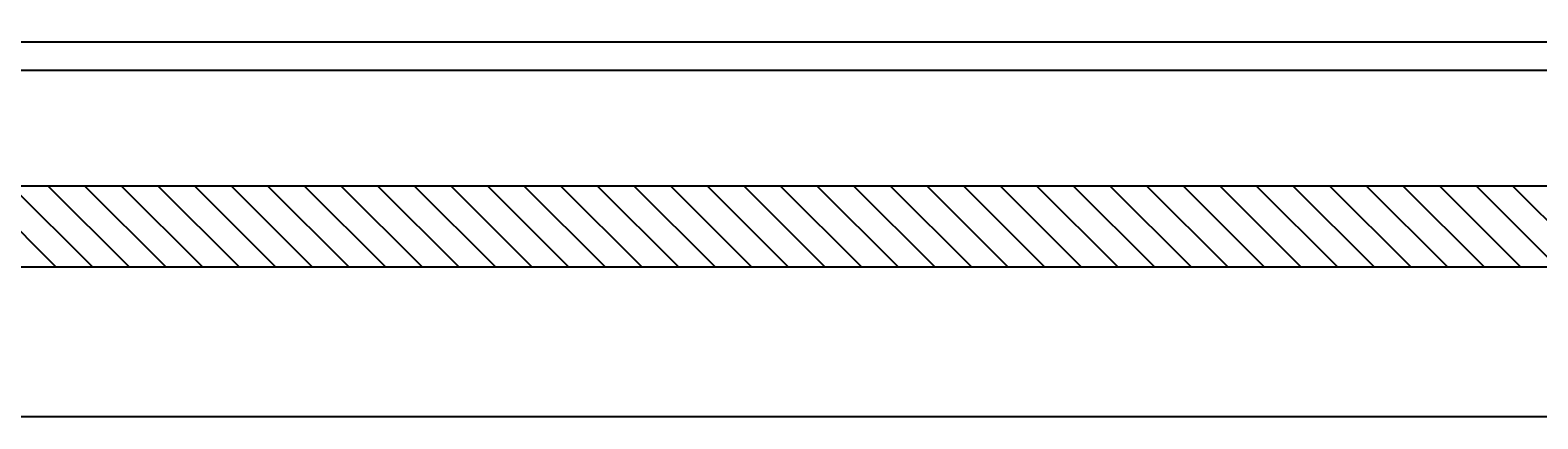
# Model space of a CAD drawing. Units: millimetres. Extents: x -834 to 17940, y -2598 to 6735.
# Drawn here: x 1499 to 2424, y -648 to -410 of the extents above; entities that cross this region are included whole.
import ezdxf

# ---------------------------------------------------------------- set-up
doc = ezdxf.new("R2010")
doc.units = ezdxf.units.MM
doc.header["$LTSCALE"] = 0.5
for name, pattern in [('ACAD_ISO02W100', [15, 12, -3]), ('ACAD_ISO12W100', [21, 12, -3, 0, -3, 0, -3]), ('STRICHPUNKT2', [12.699999999999998, 6.349999999999999, -3.174999999999999, 0, -3.174999999999999]), ('VERDECKT2', [4.7624999999999975, 3.174999999999999, -1.587499999999999])]:
    doc.linetypes.add(name, pattern=pattern)
for name, color, linetype in [('centerline-Mittellinie', 92, 'Continuous'), ('dimension-Bemassung', 5, 'Continuous'), ('hatching-Schraffur', 5, 'Continuous'), ('hiddenline-hinterliegendelinie', 6, 'Continuous'), ('hiddenline-Verdeckt', 6, 'ACAD_ISO02W100'), ('outline-Körperkante', 7, 'Continuous'), ('phantom-Verdeckt', 1, 'ACAD_ISO12W100')]:
    doc.layers.add(name, color=color, linetype=linetype)
doc.styles.add('Text_5', font='arial.ttf', dxfattribs={"height": 5})
doc.dimstyles.new('Details', dxfattribs={"dimtxt": 5, "dimasz": 6, "dimexe": 1.25, "dimexo": 0.625, "dimgap": 2, "dimtad": 1, "dimdec": 1, "dimtxsty": 'Text_5', "dimcen": 2.5, "dimadec": 0, "dimazin": 0, "dimtfac": 1, "dimtdec": 1, "dimtmove": 0, "dimatfit": 3, "dimfxl": 1, "dimarcsym": 0})

# ---------------------------------------------------------------- blocks, each defined once
blk = doc.blocks.new('Türdichtung')
at = {"layer": 'hatching-Schraffur', "lineweight": 25, "ltscale": 0.5, "true_color": 0xc7c8ca}
h = blk.add_hatch(color=9, dxfattribs=at)
h.dxf.hatch_style = 1
edge = h.paths.add_edge_path()
edge.add_arc((7.19155307942492, 3.217819557336497), 3.96345833027893, -70.81784275323741, 0.009940629083189378, ccw=False)
edge.add_arc((11.12241694659769, -8.081412473115961), 7.999999999996795, 109.1821572469408, 146.2442147130249)
edge.add_line((4.471108859747801, -3.636178988386745), (4.447252507816301, -3.671874739147823))
edge.add_arc((4.031545752336569, -3.394047646311719), 0.5000000000652478, 314.9999999994473, 326.24421471245, ccw=False)
edge.add_line((4.385099142972649, -3.74760103695462), (4.207771446211154, -3.924928733716114))
edge.add_arc((4.066350089964544, -3.783507377478598), 0.2000000000067221, 225.0000000018424, 315.0000000018424, ccw=False)
edge.add_line((3.924928733727028, -3.924928733725209), (1.909674641505262, -1.909674641487981))
edge.add_arc((1.838963963386049, -1.980385319616289), 0.1000000000072197, 45.00000000368475, 135.0000000035005)
edge.add_line((1.768253285258651, -1.909674641497531), (0.6368823989614611, -3.041045527794267))
edge.add_arc((0.7075930770797642, -3.11175620592121), 0.1000000000056119, 134.9999999964995, 224.9999999970522)
edge.add_line((0.6368823989532757, -3.182466884040422), (0.9197251114355822, -3.465309596505904))
edge.add_arc((0.7075930770733976, -3.677441630864905), 0.300000000006546, -86.96784919993121, 44.99999999957021, ccw=False)
edge.add_line((0.7234619719556576, -3.977021633834283), (-3.128598287436033, -4.181067093276851))
edge.add_arc((-3.181494603702958, -3.182467083406663), 0.9999999999936748, 224.9606007262872, 273.0321507997365, ccw=False)
edge.add_arc((-3.18246708339484, -3.181494603706141), 0.9999999999993626, 176.9678491994201, 225.0393992728835, ccw=False)
edge.add_line((-4.18106709327003, -3.12859828742421), (-3.977021633834738, 0.7234619719588409))
edge.add_arc((-3.67744163086445, 0.7075930770765809), 0.3000000000074364, 45.00000000036857, 176.9678491999405, ccw=False)
edge.add_line((-3.465309596504084, 0.9197251114396748), (-3.182466884039058, 0.6368823989555495))
edge.add_arc((-3.111756205920755, 0.7075930770824926), 0.1000000000056119, 225.0000000035005, 315.000000003869)
edge.add_line((-3.041045527793357, 0.6368823989646444), (-1.909674641499805, 1.768253285265018))
edge.add_arc((-1.98038531961447, 1.838963963388323), 0.1000000000004671, 314.9999999964995, 404.9999999983418)
edge.add_line((-1.909674641493438, 1.909674641505262), (-3.9249287337243, 3.924928733728847))
edge.add_arc((-3.783507377475871, 4.066350089968182), 0.2000000000092946, 134.9999999981576, 224.9999999981576, ccw=False)
edge.add_line((-3.924928733715205, 4.207771446216611), (-3.747601036952801, 4.385099142978107))
edge.add_arc((-3.394047646306717, 4.031545752341116), 0.5000000000682541, 123.75578528776651, 135.0000000007369, ccw=False)
edge.add_line((-3.671874739146005, 4.447252507822213), (-2.771160583308301, 5.04922202620628))
edge.add_arc((7.067758933211733, -16.57047756329621), 23.75322604601095, 89.51447749390582, 114.4698300386342, ccw=False)
edge.add_arc((7.191553079421282, 3.219194851290922), 3.963458330282649, -0.009940629405491563, 88.87976907752972, ccw=False)
edge = h.paths.add_edge_path(flags=16)
edge.add_line((-1.971776188307558, 4.093095800616538), (-0.4222326888148018, 2.543553645278734))
edge.add_arc((-0.3515220382232655, 2.614264350915163), 0.0999999999934004, 225.0000223010169, 301.697339684135)
edge.add_line((-0.2989788236000095, 2.529180800238009), (2.414900190280604, 4.205132567776672))
edge.add_arc((3.098126213280012, 3.098126210600185), 1.300869276035352, -31.682198711203228, 121.6821987492174, ccw=False)
edge.add_line((4.205132570909882, 2.414900188335195), (2.529180800246649, -0.2989788235927335))
edge.add_arc((2.614264350925623, -0.3515220382364532), 0.1000000000061873, 148.3026603064368, 224.9999776897712)
edge.add_line((2.54355364526873, -0.4222326888257158), (4.093095800614718, -1.971776188311196))
edge.add_line((4.093095800614718, -1.971776188311196), (4.617473753006379, -1.670806445945345))
edge.add_arc((4.828663441760909, -1.883876658231201), 0.2999999999996254, 69.60393864224108, 134.7460392656965, ccw=False)
edge.add_arc((5.072618772679562, -1.227762493991122), 0.3999999999995829, 249.603938642648, 376.4551001414677)
edge.add_arc((5.743948179094331, -1.029477779293301), 0.2999999999998666, 131.3129995179575, 196.4551001417753, ccw=False)
edge.add_arc((19.54154509173077, -16.72776811418453), 21.20000000005095, 127.9155553532025, 131.3129995183325, ccw=False)
edge.add_arc((6.590086701609835, -0.292954017433658), 0.3000000000004577, 39.173918029952404, 104.66084290853689, ccw=False)
edge.add_arc((7.132749184498607, 0.1492195114719834), 0.3999999999998259, 219.173918029902, 349.7397744033914)
edge.add_arc((7.821555431531122, 0.0245360961771439), 0.30000000000065, 110.34240504513039, 169.739774403265, ccw=False)
edge.add_arc((6.756606345677937, 2.896932375581855), 2.763458330285617, 290.342405045437, 312.0307253267544)
edge.add_arc((8.760462968258253, 0.5866033552406407), 0.3000000000007765, 62.26180394675458, 120.80626912848291, ccw=False)
edge.add_arc((9.086265499366164, 1.2061618357111), 0.3999999999994437, 242.2618039466171, 384.3086840851099)
edge.add_arc((9.724204125608594, 1.494318579771061), 0.2999999999998941, 145.7642189030954, 204.3086840849752, ccw=False)
edge.add_arc((7.191553079418554, 3.217819557324219), 2.763458330285549, 325.7642189033351, 347.521025112425)
edge.add_arc((10.18263832637967, 2.555863375385342), 0.2999999999999642, 108.97655993071459, 167.521025112358, ccw=False)
edge.add_arc((9.955011409703726, 3.21781955732149), 0.3999999999992396, 288.9765599308873, 360.0984980775905)
edge.add_arc((9.955011408283097, 3.219194850269559), 0.4000000014212459, 359.9015017771115, 431.023439923857)
edge.add_arc((10.18263832638058, 3.881151033222522), 0.3000000000012505, 192.4789748876893, 251.0234400693701, ccw=False)
edge.add_arc((7.191553079417644, 3.2191948512841), 2.763458330286216, 12.47897488755251, 34.23578109662035)
edge.add_arc((9.724204125610413, 4.942695828835893), 0.3000000000004692, 155.6913159148665, 214.2357810968069, ccw=False)
edge.add_arc((9.086265499367983, 5.23085257289631), 0.399999999999431, 335.6913159149495, 477.7381960534678)
edge.add_arc((8.760462968259162, 5.850411053366768), 0.2999999999995723, 239.1937308715774, 297.7381960532858, ccw=False)
edge.add_arc((7.191553079418554, 3.219194851283191), 2.76345833028815, 59.19373087175322, 80.88205115305782)
edge.add_arc((7.677011304354892, 6.243943973649492), 0.3000000000001553, 201.4846817950477, 260.88205115310825, ccw=False)
edge.add_arc((7.050541340699056, 5.935644251488156), 0.3999999999997952, 29.73966946151156, 160.305525835033)
edge.add_arc((6.391489204821483, 6.171547371847283), 0.2999999999999888, 274.8186009566565, 340.305525835033, ccw=False)
edge.add_arc((4.635861026053133, 26.99767926649065), 21.19999999988367, 271.42115679139283, 274.818600956558, ccw=False)
edge.add_arc((5.154208654198555, 6.104108108559557), 0.3000000000000268, 206.2790561679951, 271.42115679141034, ccw=False)
edge.add_arc((4.52655482305181, 5.794187686115492), 0.4000000000011126, 26.27905616815157, 153.1302176672233)
edge.add_arc((3.902129610010888, 6.110562706173368), 0.2999999999987231, 267.98811705664076, 333.1302176672416, ccw=False)
edge.add_arc((3.211265436701069, 9.069426254209247), 3.328939495200683, 263.56885515276997, 281.79256530494047, ccw=False)
edge.add_arc((2.753585191661841, 6.049198071768387), 0.2999999999985057, 221.2790561680465, 286.4211567914218, ccw=False)
edge.add_arc((2.227531453984738, 5.587389166404137), 0.4000000000001262, 41.27905616817661, 168.1302176672798)
edge.add_arc((1.542499133534874, 5.731370831693766), 0.2999999999994034, 282.9881170566392, 348.130217667205, ccw=False)
edge.add_arc((5.738491991138289, -10.98605950732189), 16.93603141824852, 104.1094066258857, 117.0815523031527)
edge = h.paths.add_edge_path(flags=16)
edge.add_line((-0.7980088529293426, -2.77888050483807), (0.7783037915987733, -1.202567860310864))
edge.add_arc((0.5661717572429552, -0.9904358259550464), 0.2999999999997934, 315, 404.9999999999999)
edge.add_line((0.7783037915987734, -0.7783037915992282), (-0.7783037915987734, 0.7783037915992282))
edge.add_arc((-0.9904358259545916, 0.5661717572438647), 0.2999999999994718, 44.9999999999386, 135)
edge.add_line((-1.202567860310409, 0.7783037915996829), (-2.778880504836706, -0.7980088529243403))
edge.add_arc((-2.566748470480888, -1.010140887281067), 0.3000000000004365, 134.9999999998772, 176.9678491993466)
edge.add_line((-2.8663284734439, -0.9942719923960794), (-2.965157381619064, -2.860007749000487))
edge.add_arc((-2.865297380631092, -2.865297380628362), 0.1000000000003837, 176.9678491996159, 273.0321508006443)
edge.add_line((-2.860007749002761, -2.965157381616337), (-0.9942719924010817, -2.866328473444355))
edge.add_arc((-1.01014088728516, -2.566748470481797), 0.2999999999998127, 273.0321508004845, 314.9999999999387)
at = {"layer": 'hatching-Schraffur', "lineweight": 25, "ltscale": 0.5}
h = blk.add_hatch(dxfattribs=at)
h.set_pattern_fill('ANSI37', color=256, scale=0.5)
h.set_pattern_definition([(45, (-4364.304491268641, 2174.428026163073), (-1.122532015133644, 1.122532015133644), []), (135, (-4364.304491268641, 2174.428026163073), (-1.122532015133644, -1.122532015133643), [])])
edge = h.paths.add_edge_path()
edge.add_arc((7.191553079424564, 3.217819557336594), 3.963458330279289, -70.8178427532331, 0.00994062908188198, ccw=False)
edge.add_arc((11.12241694659739, -8.081412473116194), 7.999999999996915, 109.1821572469382, 146.2442147130223)
edge.add_line((4.471108859747801, -3.636178988386745), (4.447252507816301, -3.671874739147823))
edge.add_arc((4.031545752335899, -3.394047646311917), 0.5000000000656938, 314.99999999951774, 326.2442147125116, ccw=False)
edge.add_line((4.385099142972649, -3.74760103695462), (4.207771446211154, -3.924928733716114))
edge.add_arc((4.066350089964542, -3.783507377478508), 0.2000000000067865, 225.0000000018611, 315.00000000182433, ccw=False)
edge.add_line((3.924928733727028, -3.924928733725209), (1.909674641505262, -1.909674641487981))
edge.add_arc((1.838963963386731, -1.980385319616289), 0.100000000006738, 45.00000000396128, 135.000000003777)
edge.add_line((1.768253285258651, -1.909674641497531), (0.6368823989614611, -3.041045527794267))
edge.add_arc((0.7075930770801276, -3.111756205921437), 0.1000000000060295, 134.9999999965549, 224.9999999968128)
edge.add_line((0.6368823989532757, -3.182466884040422), (0.9197251114355822, -3.465309596505904))
edge.add_arc((0.7075930770730682, -3.677441630864768), 0.3000000000066823, -86.96784919986982, 44.999999999507224, ccw=False)
edge.add_line((0.7234619719556576, -3.977021633834283), (-3.128598287436033, -4.181067093276851))
edge.add_arc((-3.181494603702551, -3.182467083407012), 0.9999999999933044, 224.9606007262566, 273.0321507997143, ccw=False)
edge.add_arc((-3.182467083394676, -3.181494603705945), 0.999999999999618, 176.9678491994318, 225.0393992728849, ccw=False)
edge.add_line((-4.18106709327003, -3.12859828742421), (-3.977021633834738, 0.7234619719588409))
edge.add_arc((-3.67744163086402, 0.7075930770765569), 0.3000000000078674, 45.00000000042962, 176.9678491999403, ccw=False)
edge.add_line((-3.465309596504084, 0.9197251114396748), (-3.182466884039058, 0.6368823989555495))
edge.add_arc((-3.111756205920755, 0.7075930770826521), 0.100000000005725, 225.0000000035649, 315.0000000038045)
edge.add_line((-3.041045527793357, 0.6368823989646444), (-1.909674641499805, 1.768253285265018))
edge.add_arc((-1.980385319614401, 1.838963963388323), 0.1000000000004187, 314.9999999964718, 404.9999999983695)
edge.add_line((-1.909674641493438, 1.909674641505262), (-3.9249287337243, 3.924928733728847))
edge.add_arc((-3.783507377475779, 4.066350089968182), 0.2000000000093599, 134.9999999981763, 224.9999999981393, ccw=False)
edge.add_line((-3.924928733715205, 4.207771446216611), (-3.747601036952801, 4.385099142978107))
edge.add_arc((-3.39404764630736, 4.031545752341059), 0.5000000000678412, 123.75578528770151, 135.0000000006801, ccw=False)
edge.add_line((-3.671874739146005, 4.447252507822213), (-2.771160583308301, 5.04922202620628))
edge.add_arc((7.067758933211615, -16.5704775632963), 23.75322604601098, 89.51447749390547, 114.46983003863389, ccw=False)
edge.add_arc((7.191553079421152, 3.219194851290868), 3.963458330282704, -0.009940629404582069, 88.87976907752778, ccw=False)
edge = h.paths.add_edge_path(flags=16)
edge.add_line((-1.971776188307558, 4.093095800616538), (-0.4222326888148018, 2.543553645278734))
edge.add_arc((-0.3515220382229235, 2.614264350914711), 0.0999999999933226, 225.0000223006952, 301.6973396841045)
edge.add_line((-0.2989788236000095, 2.529180800238009), (2.414900190280604, 4.205132567776672))
edge.add_arc((3.098126213280013, 3.098126210600117), 1.300869276035411, -31.682198711200783, 121.68219874921601, ccw=False)
edge.add_line((4.205132570909882, 2.414900188335195), (2.529180800246649, -0.2989788235927335))
edge.add_arc((2.614264350925369, -0.3515220382365436), 0.1000000000060194, 148.3026603063165, 224.9999776898374)
edge.add_line((2.54355364526873, -0.4222326888257158), (4.093095800614718, -1.971776188311196))
edge.add_line((4.093095800614718, -1.971776188311196), (4.617473753006379, -1.670806445945345))
edge.add_arc((4.828663441761817, -1.883876658231644), 0.3000000000005788, 69.60393864243332, 134.7460392657601, ccw=False)
edge.add_arc((5.072618772680364, -1.227762493991528), 0.399999999999482, 249.6039386425199, 376.455100141556)
edge.add_arc((5.743948179094119, -1.029477779293207), 0.2999999999996891, 131.3129995179391, 196.4551001418043, ccw=False)
edge.add_arc((19.54154509173107, -16.72776811418429), 21.20000000005097, 127.91555535320359, 131.3129995183336, ccw=False)
edge.add_arc((6.590086701609416, -0.2929540174338271), 0.3000000000005155, 39.17391802992722, 104.6608429084514, ccw=False)
edge.add_arc((7.132749184498614, 0.1492195114718546), 0.3999999999997509, 219.1739180298869, 349.7397744034093)
edge.add_arc((7.821555431530937, 0.02453609617670388), 0.3000000000005466, 110.3424050450677, 169.739774403176, ccw=False)
edge.add_arc((6.756606345678703, 2.89693237558188), 2.763458330285375, 290.342405045422, 312.0307253267422)
edge.add_arc((8.76046296825744, 0.5866033552403225), 0.3000000000006341, 62.26180394664573, 120.8062691283186, ccw=False)
edge.add_arc((9.086265499365968, 1.206161835711443), 0.3999999999996561, 242.2618039466647, 384.3086840850535)
edge.add_arc((9.724204125608741, 1.494318579770868), 0.2999999999999493, 145.764218903081, 204.3086840849301, ccw=False)
edge.add_arc((7.191553079418465, 3.217819557324186), 2.763458330285603, 325.7642189033366, 347.5210251124261)
edge.add_arc((10.18263832637957, 2.555863375385425), 0.2999999999998509, 108.97655993070279, 167.5210251123693, ccw=False)
edge.add_arc((9.955011409703618, 3.217819557321175), 0.3999999999989765, 288.9765599309163, 360.0984980776356)
edge.add_arc((9.955011408282553, 3.219194850269717), 0.4000000014217862, 359.9015017770889, 431.0234399237766)
edge.add_arc((10.18263832638087, 3.881151033222366), 0.3000000000011975, 192.4789748876481, 251.0234400693078, ccw=False)
edge.add_arc((7.191553079417579, 3.219194851284276), 2.763458330286241, 12.47897488754869, 34.23578109661658)
edge.add_arc((9.724204125610663, 4.942695828835712), 0.3000000000005733, 155.6913159148545, 214.2357810967511, ccw=False)
edge.add_arc((9.086265499367244, 5.230852572896174), 0.4000000000000465, 335.6913159150108, 477.7381960533651)
edge.add_arc((8.760462968259212, 5.85041105336696), 0.2999999999997174, 239.1937308715878, 297.7381960532605, ccw=False)
edge.add_arc((7.191553079417887, 3.219194851282923), 2.763458330288723, 59.19373087174419, 80.88205115304504)
edge.add_arc((7.677011304354613, 6.243943973649417), 0.3000000000000366, 201.4846817950538, 260.8820511531586, ccw=False)
edge.add_arc((7.050541340698917, 5.935644251488512), 0.3999999999997368, 29.73966946145745, 160.3055258350743)
edge.add_arc((6.391489204822259, 6.171547371847341), 0.2999999999992768, 274.8186009565078, 340.30552583497246, ccw=False)
edge.add_arc((4.635861026054012, 26.99767926649055), 21.1999999998835, 271.4211567913905, 274.81860095655566, ccw=False)
edge.add_arc((5.154208654198834, 6.104108108559378), 0.2999999999998406, 206.2790561679409, 271.42115679135793, ccw=False)
edge.add_arc((4.526554823052588, 5.794187686115627), 0.4000000000003544, 26.27905616818335, 153.1302176672911)
edge.add_arc((3.902129610010501, 6.11056270617321), 0.2999999999989975, 267.98811705671363, 333.1302176673016, ccw=False)
edge.add_arc((3.211265436700328, 9.069426254209112), 3.328939495200702, 263.56885515278236, 281.79256530495337, ccw=False)
edge.add_arc((2.75358519166199, 6.04919807176817), 0.2999999999982548, 221.2790561679964, 286.42115679140625, ccw=False)
edge.add_arc((2.227531453984306, 5.587389166403961), 0.400000000000567, 41.27905616815472, 168.1302176672424)
edge.add_arc((1.542499133534861, 5.731370831693619), 0.2999999999993865, 282.9881170566481, 348.13021766723307, ccw=False)
edge.add_arc((5.738491991137933, -10.98605950732169), 16.93603141824823, 104.1094066258848, 117.081552303152)
edge = h.paths.add_edge_path(flags=16)
edge.add_line((-0.7980088529293426, -2.77888050483807), (0.7783037915987733, -1.202567860310864))
edge.add_arc((0.5661717572429242, -0.9904358259550461), 0.2999999999998151, 315.0000000000042, 404.9999999999958)
edge.add_line((0.7783037915987734, -0.7783037915992282), (-0.7783037915987734, 0.7783037915992282))
edge.add_arc((-0.9904358259548187, 0.566171757243516), 0.2999999999998791, 44.99999999995502, 134.9999999999222)
edge.add_line((-1.202567860310409, 0.7783037915996829), (-2.778880504836706, -0.7980088529243403))
edge.add_arc((-2.566748470480837, -1.010140887280905), 0.3000000000003568, 134.999999999906, 176.9678491993782)
edge.add_line((-2.8663284734439, -0.9942719923960794), (-2.965157381619064, -2.860007749000487))
edge.add_arc((-2.865297380631096, -2.865297380628391), 0.1000000000003795, 176.9678491995987, 273.0321508006484)
edge.add_line((-2.860007749002761, -2.965157381616337), (-0.9942719924010817, -2.866328473444355))
edge.add_arc((-1.010140887284605, -2.566748470482012), 0.2999999999995696, 273.0321508003807, 314.9999999998926)
at = {"layer": 'outline-Körperkante', "linetype": 'Continuous'}
for points in [[(11.15501135005161, 3.218507204302568, -0.3192742895776653), (8.493836642365748, -0.5255825660738083, 0.1631383127778686), (4.471108859747801, -3.636178988386745), (4.447252507816301, -3.671874739147823, -0.0491015458013975), (4.385099142972649, -3.74760103695462), (4.207771446211154, -3.924928733716114, -0.4142135623729068), (3.924928733727028, -3.924928733725209), (1.909674641505262, -1.909674641487981, 0.4142135623721533), (1.768253285258651, -1.909674641497531), (0.6368823989614611, -3.041045527794267, 0.4142135623744136), (0.6368823989532757, -3.182466884040422), (0.9197251114355822, -3.465309596505904, -0.6492081648899619), (0.7234619719556576, -3.977021633834283), (-3.128598287436033, -4.181067093276851, -0.2128828845361606), (-3.889087457557252, -3.889087457554524, -0.2128828845361395), (-4.18106709327003, -3.12859828742421), (-3.977021633834738, 0.7234619719588409, -0.6492081648907904), (-3.465309596504084, 0.9197251114396748), (-3.182466884039058, 0.6368823989555495, 0.4142135623743196), (-3.041045527793357, 0.6368823989646444), (-1.909674641499805, 1.768253285265018, 0.4142135623827957), (-1.909674641493438, 1.909674641505262), (-3.9249287337243, 3.924928733728847, -0.4142135623729066), (-3.924928733715205, 4.207771446216611), (-3.747601036952801, 4.385099142978107, -0.04910154580133099), (-3.671874739146005, 4.447252507822213), (-2.771160583308301, 5.04922202620628, -0.1093206680167309), (7.26904056184685, 7.181895650739987, -0.4085491351528362)], [(-0.7980088529293426, -2.77888050483807), (0.7783037915987734, -1.202567860310864, 0.4142135623730519), (0.7783037915987734, -0.7783037915992282), (-0.7783037915987734, 0.7783037915992282, 0.4142135623729272), (-1.202567860310409, 0.7783037915996829), (-2.778880504836706, -0.7980088529243404, 0.1851939455260299), (-2.8663284734439, -0.9942719923960794), (-2.965157381619064, -2.860007749000487, 0.4455649127094172), (-2.860007749002761, -2.965157381616337), (-0.9942719924010816, -2.866328473444355, 0.1851939455262089)], [(-1.971776188307558, 4.093095800616538), (-0.4222326888148018, 2.543553645278734, 0.3477345519127723), (-0.2989788236000095, 2.529180800238009), (2.414900190280604, 4.205132567776672, -0.7909177903735168), (4.205132570909882, 2.414900188335195), (2.529180800246649, -0.2989788235927335, 0.3477345519133166), (2.54355364526873, -0.4222326888257158), (4.093095800614718, -1.971776188311196), (4.617473753006379, -1.670806445945345, -0.2921462480200674), (4.93321572644163, -1.602684873556881, 0.6179210161619768), (5.456235576345534, -1.114456942736069, -0.2921462480226173), (5.545896548771451, -0.8041434682654653, -0.0148252326990707), (6.514157651085043, -0.0027217323813602, -0.2937799620279833), (6.822656337133593, -0.1034510764739025, 0.6405468209229666), (7.526352754231082, 0.0779718455896728, -0.2651329103640865), (7.717266522949103, 0.3058256685876586, 0.0949166587663097), (8.606821914288957, 0.8442745149300208, -0.2611537173976719), (8.900092624447097, 0.8521284182997987, 0.7136017401358542), (9.450801857218721, 1.370822832317116, -0.2611537173984941), (9.47618530767886, 1.663098513271961, 0.0952181857373467), (9.889725716726387, 2.620687777473449, -0.2611537173976423), (10.08508393351894, 2.83955888192986, 0.3206891966133484), (10.35501081863094, 3.218507203287117, 0.3206891966131959), (10.08508393351985, 3.59745552667664, -0.2611537173976103), (9.889725716726387, 3.816326631133962, 0.0952181857372518), (9.47618530767977, 4.773915895334994, -0.2611537173987151), (9.450801857220538, 5.066191576290748, 0.7136017401356273), (8.900092624448007, 5.584885990308067, -0.261153717397671), (8.606821914290776, 5.592739893678299, 0.0949166587662237), (7.629471089415347, 5.947734709845007, -0.2651329103640695), (7.397856648362902, 6.134068234570348, 0.6405468209235471), (6.673940120197584, 6.070446034550514, -0.2937799620277008), (6.416689609302011, 5.872607679578778, -0.0148252326992239), (5.16164905077494, 5.804200388587559, -0.2921462480204942), (4.885214155136054, 5.971285070369957, 0.6179210161624092), (4.169740415599335, 5.974973411863173, -0.2921462479597397), (3.891597580181951, 5.810747635926418, -0.07968394832094901), (2.838393892574458, 5.761435175882525, -0.2921462480204601), (2.528133589800745, 5.851279969470397, 0.6179210161622883), (1.836084413726894, 5.669664403712432, -0.2921462479597255), (1.609923824108591, 5.439045822327898, 0.0566621866682684)]]:
    blk.add_lwpolyline(points, format="xyb", close=True, dxfattribs=at)
blk = doc.blocks.new('Griffmulde')
h = blk.add_hatch()
h.set_pattern_fill('ANSI31', color=256, scale=0.6200000000000001, angle=180, style=0)
h.set_pattern_definition([(225, (87.81397099999997, 56.63731600000001), (1.391939698765717, -1.391939698765719), [])])
edge = h.paths.add_edge_path(flags=0)
edge.add_line((-18.99999958823532, -2.000000176470564), (-22.49999958823533, -2.000000176470563))
edge.add_line((-22.49999958823533, -2.000000176470564), (-22.49999958823533, -1.764705643836351e-07))
edge.add_line((-22.49999958823533, -1.764705644e-07), (-14.49999958823532, -1.764705654e-07))
edge.add_arc((-14.49999958823532, -2.000000176470564), 2, 360, 450, ccw=False)
edge.add_line((-12.49999958823532, -2.000000176470564), (-12.49999958823533, -17.00000017647056))
edge.add_line((-12.49999958823532, -17.00000017647056), (12.50000041176467, -17.00000017647057))
edge.add_line((12.50000041176466, -17.00000017647056), (12.50000041176466, -2.000000176470564))
edge.add_arc((14.50000041176469, -2.000000176470564), 2, 450, 540, ccw=False)
edge.add_line((14.50000041176469, -1.764705644e-07), (22.50000041176466, -1.764705654e-07))
edge.add_line((22.50000041176463, -1.764705644e-07), (22.50000041176463, -2.000000176470564))
edge.add_line((22.50000041176463, -2.000000176470564), (19.00000041176463, -2.000000176470563))
edge.add_line((19.00000041176463, -2.000000176470564), (19.00000041176463, -4.000000176470564))
edge.add_line((19.00000041176463, -4.000000176470564), (19.50000041176463, -4.000000176470564))
edge.add_line((19.50000041176463, -4.000000176470564), (19.50000041176463, -19.00000017647056))
edge.add_line((19.50000041176463, -19.00000017647056), (-19.49999958823534, -19.00000017647056))
edge.add_line((-19.49999958823532, -19.00000017647056), (-19.49999958823532, -4.000000176470564))
edge.add_line((-19.49999958823532, -4.000000176470564), (-18.99999958823532, -4.000000176470564))
edge.add_line((-18.99999958823532, -4.000000176470564), (-18.99999958823532, -2.000000176470564))
for p, q in [((-22.50000000000001, -2), (-22.50000000000001, 0)), ((-22.50000000000001, 0), (-14.50000000000001, 0)), ((-14.50000000000001, 0), (14.5, 0)), ((14.5, 0), (22.5, 0)), ((22.5, 0), (22.5, -2)), ((-19.00000000000001, -2), (-22.50000000000001, -2)), ((-19.50000000000001, -18.99999999999998), (-19.50000000000001, -4)), ((-19.50000000000001, -4), (-19.00000000000001, -4)), ((19.49999999999997, -19), (-19.50000000000001, -18.99999999999998)), ((-19.00000000000001, -4), (-19.00000000000001, -2)), ((-12.50000000000001, -2), (-12.50000000000001, -17)), ((-12.50000000000001, -17), (12.49999999999997, -17)), ((12.49999999999997, -17), (12.5, -2)), ((22.5, -2), (19, -2)), ((19, -2), (19, -4)), ((19, -4), (19.5, -4)), ((19.5, -4), (19.49999999999997, -19))]:
    blk.add_line(p, q)
for centre, start, end in [((-14.50000000000001, -2), 0, 90), ((14.5, -2), 90, 180)]:
    blk.add_arc(centre, 2, start, end)
blk = doc.blocks.new('Türrahmenprofil 50 mm seitlich')
blk.add_lwpolyline([(-9.000000000000002, 25), (-10, 25), (-10, 15), (-1.500000000000001, 15), (-1.5, 2.901944999999998), (-6.5, 2.901944999999997), (-6.5, 4.5), (-8.5, 4.499999999999999), (-8.5, 2.999999999999985), (-8, 2.999999999999985), (-8, 1.401944999999997), (-1.5, 1.401944999999998), (-1.5, -1.298054999999991), (-8, -1.298054999999991), (-8, -3.000000000000015), (-8.5, -3.000000000000015), (-8.5, -4.500000000000015), (-6.5, -4.500000000000014), (-6.5, -2.798054999999991), (-1.5, -2.798054999999991), (-1.499999999999999, -15.37867900000002), (-8.799999999999981, -22.678679), (-8.799999999999981, -15.00000000000001), (-9.999999999999998, -15.00000000000001), (-9.999999999999998, -25.00000000000001), (-8.999999999999998, -25.00000000000001), (9.797174393178834e-16, -16.00000000000001), (-9.797174393178834e-16, 16.00000000000001), (-2.732233000000009, 18.73223299999999), (-3.792892928483526, 17.67157307151645), (-2.321321345312357, 16.19999999999999), (-8.799999999999985, 16.19999999999999), (-8.799999999999985, 22.67867899999999), (-7.328427500000005, 21.20710650000001), (-6.267766999999994, 22.26776699999999)], close=True)
blk = doc.blocks.new('GR Türflügel HERM  50 mm ohne Griff 01')
at = {"layer": 'hatching-Schraffur', "ltscale": 0.5}
h = blk.add_hatch(dxfattribs=at)
h.set_pattern_fill('ANSI31', color=256, scale=5, angle=270)
h.set_pattern_definition([(315, (-2867.851586442389, 11057.26892967901), (11.22532015133644, 11.22532015133644), [])])
h.paths.add_polyline_path([(-10, 25), (-10, 15), (-1.5, 15), (-1.5, 4.500000500000168), (-13.5, 4.500000500000168), (-13.5, -4.49999949999983), (-1.49999999999909, -4.49999949999983), (-1.49999999999909, -15), (-10, -15), (-10, -25), (-1490, -24.99999999999997), (-1490, -14.99999999999997), (-1498.5, -14.99999999999997), (-1498.5, -4.499999499999801), (-1486.5, -4.499999499999801), (-1486.5, 4.500000500000197), (-1498.499999999999, 4.500000500000197), (-1498.499999999999, 15.00000000000003), (-1490, 15.00000000000003), (-1490, 25.00000000000003)])
at = {"ltscale": 0.5}
blk.add_lwpolyline([(-10, 25), (-10, 15), (-1.5, 15), (-1.5, 4.500000500000168), (-13.5, 4.500000500000168), (-13.5, -4.49999949999983), (-1.49999999999909, -4.49999949999983), (-1.49999999999909, -15), (-10, -15), (-10, -25), (-1490, -24.99999999999997), (-1490, -14.99999999999997), (-1498.5, -14.99999999999997), (-1498.5, -4.499999499999801), (-1486.5, -4.499999499999801), (-1486.5, 4.500000500000197), (-1498.499999999999, 4.500000500000197), (-1498.499999999999, 15.00000000000003), (-1490, 15.00000000000003), (-1490, 25.00000000000003)], close=True, dxfattribs=at)
at = {"layer": 'centerline-Mittellinie', "linetype": 'STRICHPUNKT2', "lineweight": 25, "ltscale": 0.5}
blk.add_line((-119, 0.124079263607026), (-119.0000000000043, -28.72353102502723), dxfattribs=at)
at = {"layer": 'dimension-Bemassung', "lineweight": 25, "ltscale": 0.5}
for p, q in [((-140.9302478009165, 59.46355929759295), (-125.398162021339, 32.64546519792123)), ((-140.9302478009165, -59.21540077037889), (-125.398162021339, -32.39730667070717))]:
    blk.add_line(p, q, dxfattribs=at)
at = {"layer": 'hiddenline-hinterliegendelinie', "linetype": 'ACAD_ISO12W100', "lineweight": 25, "ltscale": 0.2}
for p, q in [((-156.9212343932013, -45.05193842633196), (-156.9212343932013, -73.85193842633191)), ((-144.9221295881009, -73.74829703777402), (-144.9221295881009, -45.03331227973206))]:
    blk.add_line(p, q, dxfattribs=at)
for points in [[(-164.0000000000039, -25), (-164.0000000000039, -26.5), (-74.00000000000387, -26.5), (-74.00000000000387, -25)], [(-143.9200982633502, -43.83331397638642), (-157.9200982633502, -43.83331397638642), (-157.9212633043824, -45.03331227973206), (-143.9212633043824, -45.03331227973206)]]:
    blk.add_lwpolyline(points, close=True, dxfattribs=at)
blk.add_arc((-150.9212343932013, -73.85193842633191), 6, 180, 0.989751581721747, dxfattribs=at)
at = {"layer": 'phantom-Verdeckt', "linetype": 'VERDECKT2', "lineweight": 25}
blk.add_arc((-150.9212343932013, -73.85193842633191), 6, 0, 180, dxfattribs=at)
at = {"layer": 'hiddenline-Verdeckt', "lineweight": 25, "xscale": -0.4, "yscale": 0.4, "zscale": 0.4, "rotation": 180}
blk.add_blockref('Griffmulde', (-170.6627087146994, -51.42851534961744), dxfattribs=at)
at = {"layer": 'outline-Körperkante', "ltscale": 0.5, "xscale": -1}
blk.add_blockref('Türdichtung', (-1495.426669261505, 20.49999951396243), dxfattribs=at)
at = {"layer": 'outline-Körperkante', "xscale": -1}
blk.add_blockref('Türrahmenprofil 50 mm seitlich', (-1500, 4.263256414560601e-14), dxfattribs=at)
at = {"layer": 'outline-Körperkante'}
blk.add_blockref('Türrahmenprofil 50 mm seitlich', (0, 0), dxfattribs=at)
at = {"layer": 'outline-Körperkante', "ltscale": 0.5}
blk.add_blockref('Türdichtung', (-4.500000013962562, 20.49999951396056), dxfattribs=at)
blk = doc.blocks.new('querschnitt tuer zu')
blk.add_blockref('GR Türflügel HERM  50 mm ohne Griff 01', (-514.9743380729537, 270.0500000000825))
blk = doc.blocks.new('*D73')
at = {"layer": 'Defpoints', "color": 0, "lineweight": 25, "transparency": 16777216}
for p in [(1283.596730766392, -417.0592833897245), (2699.596730766394, -422.3104604649961), (1283.596730766392, -426.0323779684477)]:
    blk.add_point(p, dxfattribs=at)
at = {"layer": 'dimension-Bemassung', "color": 0, "lineweight": -2, "transparency": 16777216}
for p, q in [((1283.596730766392, -425.4073779684477), (1283.596730766392, -415.8092833897245)), ((2699.596730766394, -421.6854604649961), (2699.596730766394, -415.8092833897245)), ((2695.596730766394, -417.0592833897245), (1287.596730766392, -417.0592833897245))]:
    blk.add_line(p, q, dxfattribs=at)
at = {"layer": 'dimension-Bemassung', "color": 0, "lineweight": 25, "transparency": 16777216}
for points in [[(1287.596730766392, -416.3926167230578), (1287.596730766392, -417.7259500563912), (1283.596730766392, -417.0592833897245)], [(2695.596730766394, -416.3926167230578), (2695.596730766394, -417.7259500563912), (2699.596730766394, -417.0592833897245)]]:
    blk.add_solid(points, dxfattribs=at)
at = {"layer": 'dimension-Bemassung', "color": 0, "transparency": 16777216, "insert": (2665.398577435903, -413.0592833897245), "char_height": 5, "width": 9.301500682128239, "attachment_point": 5, "style": 'Text_5'}
blk.add_mtext('{\\H0.8x;LB}', dxfattribs=at)
blk = doc.blocks.new('*D80')
at = {"layer": 'Defpoints', "color": 0, "lineweight": 25, "transparency": 16777216}
for p in [(1241.596730766392, -545.9463261681947), (2741.596730766394, -545.9463261681875), (1241.596730766392, -646.5763437913291)]:
    blk.add_point(p, dxfattribs=at)
at = {"layer": 'dimension-Bemassung', "color": 0, "lineweight": -2, "transparency": 16777216}
for p, q in [((1241.596730766392, -546.5713261681947), (1241.596730766392, -647.8263437913291)), ((2741.596730766394, -546.5713261681875), (2741.596730766394, -647.8263437913291)), ((2737.596730766394, -646.5763437913291), (1245.596730766392, -646.5763437913291))]:
    blk.add_line(p, q, dxfattribs=at)
at = {"layer": 'dimension-Bemassung', "color": 0, "lineweight": 25, "transparency": 16777216}
for points in [[(1245.596730766392, -645.9096771246625), (1245.596730766392, -647.2430104579958), (1241.596730766392, -646.5763437913291)], [(2737.596730766394, -645.9096771246625), (2737.596730766394, -647.2430104579958), (2741.596730766394, -646.5763437913291)]]:
    blk.add_solid(points, dxfattribs=at)
at = {"layer": 'dimension-Bemassung', "color": 0, "transparency": 16777216, "insert": (2665.398577435903, -642.0763437913291), "char_height": 5, "attachment_point": 5, "style": 'Text_5'}
blk.add_mtext('FB', dxfattribs=at)
blk = doc.blocks.new('*D84')
at = {"layer": 'Defpoints', "color": 0, "lineweight": 25, "transparency": 16777216}
for p in [(1291.596730766393, -434.4878976367108), (1291.596730766393, -453.7574163961606), (2691.596730766392, -458.5682926384572)]:
    blk.add_point(p, dxfattribs=at)
at = {"layer": 'dimension-Bemassung', "color": 0, "lineweight": -2, "transparency": 16777216}
for p, q in [((1291.596730766393, -453.1324163961606), (1291.596730766393, -433.2378976367108)), ((2691.596730766392, -457.9432926384572), (2691.596730766392, -433.2378976367108)), ((2687.596730766392, -434.4878976367108), (1295.596730766393, -434.4878976367108))]:
    blk.add_line(p, q, dxfattribs=at)
at = {"layer": 'dimension-Bemassung', "color": 0, "lineweight": 25, "transparency": 16777216}
for points in [[(1295.596730766393, -433.8212309700441), (1295.596730766393, -435.1545643033775), (1291.596730766393, -434.4878976367108)], [(2687.596730766392, -433.8212309700441), (2687.596730766392, -435.1545643033775), (2691.596730766392, -434.4878976367108)]]:
    blk.add_solid(points, dxfattribs=at)
at = {"layer": 'dimension-Bemassung', "color": 0, "transparency": 16777216, "insert": (2665.398577435903, -430.4878976367108), "char_height": 5, "width": 9.301500682128239, "attachment_point": 5, "style": 'Text_5'}
blk.add_mtext('{\\H0.8x;DB}', dxfattribs=at)

msp = doc.modelspace()

# ---------------------------------------------------------------- block references
at = {"layer": 'outline-Körperkante', "lineweight": 25}
msp.add_blockref('querschnitt tuer zu', (3256.571068839347, -800.0791688807516), dxfattribs=at)

# ---------------------------------------------------------------- dimensions: what is measured, and where the dimension line sits
at = {"layer": 'dimension-Bemassung'}
for base, p1, p2, text, picture, middle in [((1283.596730766392, -417.0592833897245), (2699.596730766394, -422.3104604649961), (1283.596730766392, -426.0323779684477), '{\\H0.8x;LB}', '*D73', (2665.398577435903, -417.0592833897245)), ((1291.596730766393, -434.4878976367108), (2691.596730766392, -458.5682926384572), (1291.596730766393, -453.7574163961606), '{\\H0.8x;DB}', '*D84', (2665.398577435903, -434.4878976367108)), ((1241.596730766392, -646.5763437913291), (2741.596730766394, -545.9463261681875), (1241.596730766392, -545.9463261681947), 'FB', '*D80', (2665.398577435903, -646.5763437913291))]:
    dim = msp.add_linear_dim(base=base, p1=p1, p2=p2, angle=180, text=text, dimstyle='Details', override={"dimasz": 4, "dimdec": 0, "dimtp": 6, "dimtm": 6}, dxfattribs=at)
    dim.commit()
    dim.dimension.update_dxf_attribs({"geometry": picture, "text_midpoint": middle, "dimtype": 160})

doc.saveas('drawing.dxf')
